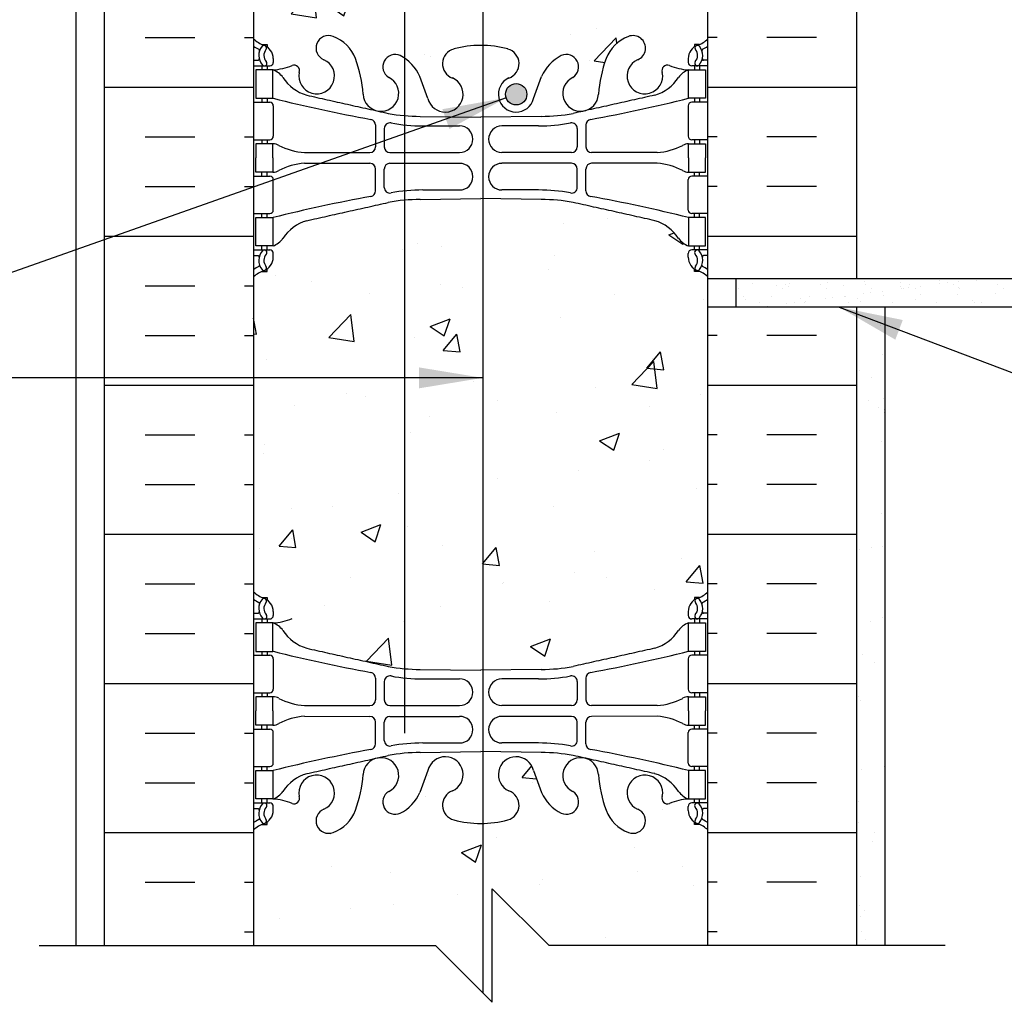
# Model space of a CAD drawing. Units: inches. Extents: x 146.2 to 203.3, y 83.2 to 161.2.
# Drawn here: x 163.4 to 180.8, y 114.2 to 131.5 of the extents above; entities that cross this region are included whole.
import ezdxf

# ---------------------------------------------------------------- set-up
doc = ezdxf.new("R2010")
doc.units = ezdxf.units.IN
doc.header["$LTSCALE"] = 0.5
doc.header["$MEASUREMENT"] = 0
for name, color, linetype in [('HATCH', 12, 'Continuous'), ('line25', 2, 'Continuous'), ('LINE3', 3, 'Continuous'), ('LINE50', 5, 'Continuous'), ('LINE9', 9, 'Continuous'), ('TEXT', 4, 'Continuous'), ('Web_Edge', 9, 'Continuous')]:
    doc.layers.add(name, color=color, linetype=linetype)
doc.styles.add('DIM', font='romans.shx', dxfattribs={"width": 0.7})
doc.dimstyles.new('ext_12', dxfattribs={"dimscale": 12, "dimtxt": 0.075, "dimasz": 0.09375, "dimexe": 0.09375, "dimexo": 0.0625, "dimgap": 0.0625, "dimtad": 1, "dimdec": 1, "dimzin": 2, "dimdsep": 46, "dimlunit": 4, "dimtxsty": 'DIM', "dimcen": 0.09, "dimdle": 0.09375, "dimclrt": 4, "dimadec": 0, "dimazin": 0, "dimtfac": 1, "dimtdec": 1, "dimtmove": 2, "dimatfit": 3, "dimfxl": 1, "dimfrac": 2, "dimtolj": 1, "dimtzin": 0, "dimarcsym": 0})

msp = doc.modelspace()

# ---------------------------------------------------------------- hatches: boundary and pattern name
at = {"layer": 'HATCH'}
h = msp.add_hatch(dxfattribs=at)
h.set_pattern_fill('AR-CONC', color=256, scale=0.5)
edge = h.paths.add_edge_path()
edge.add_line((175.547, 160.182), (172.547, 160.182))
edge.add_line((172.547, 160.182), (171.547, 161.182))
edge.add_line((171.547, 161.182), (171.547, 159.182))
edge.add_line((171.547, 159.182), (170.547, 160.182))
edge.add_line((170.547, 160.182), (167.547, 160.182))
edge.add_line((167.547, 160.182), (167.547, 157.408))
edge.add_arc((167.893, 157.769), 0.5, 226.2109, 246.4218)
edge.add_line((167.693, 157.311), (167.783, 157.311))
edge.add_line((167.783, 157.311), (167.783, 157.269))
edge.add_arc((167.643, 157.062), 0.25, 0, 55.9442, ccw=False)
edge.add_line((167.893, 157.062), (167.893, 156.995))
edge.add_arc((167.831, 156.995), 0.0625, -90, 0, ccw=False)
edge.add_line((167.831, 156.932), (167.783, 156.932))
edge.add_line((167.783, 156.932), (167.783, 156.862))
edge.add_line((167.783, 156.862), (167.888, 156.862))
edge.add_arc((167.766, 156.52), 0.364, 32.0424, 70.3387, ccw=False)
edge.add_arc((168.689, 157.131), 0.743, 214.228, 253.8107)
edge.add_spline(control_points=[(168.482, 156.417), (169.919, 156.096)], knot_values=[0, 0, 1, 1], degree=1, periodic=0)
edge.add_arc((170.475, 159.028), 2.984, 259.2546, 270.0995)
edge.add_line((170.481, 156.044), (171.547, 156.028))
edge.add_line((171.547, 156.028), (172.614, 156.044))
edge.add_arc((172.619, 159.028), 2.984, 269.9005, 280.7454)
edge.add_spline(control_points=[(173.175, 156.096), (174.613, 156.417)], knot_values=[0, 0, 1, 1], degree=1, periodic=0)
edge.add_arc((174.405, 157.131), 0.743, 286.1893, 325.772)
edge.add_arc((175.329, 156.52), 0.364, 109.6613, 147.9576, ccw=False)
edge.add_line((175.206, 156.862), (175.311, 156.862))
edge.add_line((175.311, 156.862), (175.311, 156.932))
edge.add_line((175.311, 156.932), (175.264, 156.932))
edge.add_arc((175.264, 156.995), 0.0625, 180, 270, ccw=False)
edge.add_line((175.201, 156.995), (175.201, 157.062))
edge.add_arc((175.451, 157.062), 0.25, 124.0558, 180, ccw=False)
edge.add_line((175.311, 157.269), (175.311, 157.311))
edge.add_line((175.311, 157.311), (175.401, 157.311))
edge.add_arc((175.201, 157.769), 0.5, 293.5782, 313.7891)
edge.add_line((175.547, 157.408), (175.547, 160.182))
h.paths.add_polyline_path([(175.037, 150.453), (175.137, 150.453), (175.137, 150.483, -0.414214), (175.187, 150.533), (175.313, 150.533), (175.356, 150.664, -0.725737), (175.462, 150.683), (175.547, 150.422), (175.547, 151.182), (175.547, 153.216, 0.088416), (175.401, 153.313), (175.311, 153.313), (175.311, 153.355, -0.249069), (175.201, 153.562), (175.201, 153.63, -0.414214), (175.264, 153.692), (175.311, 153.692), (175.311, 153.762), (175.206, 153.762, 0.085348), (174.877, 153.687, -0.669601), (174.744, 153.807, 2.087231), (174.31, 153.582, -1), (174.147, 153.174, -0.227838), (173.742, 153.598, -0.06598), (173.618, 154.207, 1.629604), (173.147, 153.906, -1.059167), (172.94, 153.524, -0.16372), (172.619, 153.877), (172.476, 154.264, 1.612474), (172.044, 153.905, -0.734872), (172.021, 153.394, -0.068475), (171.547, 153.332, -0.068475), (171.073, 153.394, -0.734872), (171.05, 153.905, 1.612474), (170.618, 154.264), (170.476, 153.877, -0.16372), (170.154, 153.524, -1.059167), (169.948, 153.906, 1.629604), (169.477, 154.207, -0.06598), (169.352, 153.598, -0.227838), (168.947, 153.174, -1), (168.784, 153.582, 2.087231), (168.35, 153.807, -0.669601), (168.218, 153.687, 0.085348), (167.888, 153.762), (167.783, 153.762), (167.783, 153.692), (167.831, 153.692, -0.414214), (167.893, 153.63), (167.893, 153.562, -0.249069), (167.783, 153.355), (167.783, 153.313), (167.693, 153.313, 0.088416), (167.547, 153.216), (167.547, 151.182), (167.547, 150.422), (167.626, 150.664, -0.725737), (167.732, 150.683), (167.781, 150.533), (167.907, 150.533, -0.414214), (167.957, 150.483), (167.957, 150.453), (168.057, 150.453), (168.057, 148.851, -0.380397), (168.35, 148.556, 2.087231), (168.784, 148.781, -1), (168.947, 149.19, -0.227838), (169.352, 148.765, -0.06598), (169.477, 148.157, 1.629604), (169.948, 148.458, -1.059167), (170.154, 148.84, -0.16372), (170.476, 148.486), (170.618, 148.099, 1.612474), (171.05, 148.459, -0.734872), (171.073, 148.97, -0.068475), (171.547, 149.032, -0.068475), (172.021, 148.97, -0.734872), (172.044, 148.459, 1.612474), (172.476, 148.099), (172.619, 148.486, -0.16372), (172.94, 148.84, -1.059167), (173.147, 148.458, 1.629604), (173.618, 148.157, -0.06598), (173.742, 148.765, -0.227838), (174.147, 149.19, -1), (174.31, 148.781, 2.087231), (174.744, 148.556, -0.380392), (175.037, 148.851)])
h.paths.add_polyline_path([(171.471, 145.514, 0.225652), (171.096, 145.889), (168.432, 145.889, 0.225652), (168.057, 145.514), (168.057, 144.673, 0.225652), (168.432, 144.298), (171.096, 144.298, 0.225652), (171.471, 144.673)])
h.paths.add_polyline_path([(171.471, 147.296, 0.225652), (171.096, 147.671), (168.432, 147.671, 0.225652), (168.057, 147.296), (168.057, 146.455, 0.225652), (168.432, 146.08), (171.096, 146.08, 0.225652), (171.471, 146.455)])
h.paths.add_polyline_path([(175.037, 147.296, 0.225652), (174.662, 147.671), (171.998, 147.671, 0.225652), (171.623, 147.296), (171.623, 146.455, 0.225652), (171.998, 146.08), (174.662, 146.08, 0.225652), (175.037, 146.455)])
h.paths.add_polyline_path([(171.471, 139.69, 0.225652), (171.096, 140.065), (168.432, 140.065, 0.225652), (168.057, 139.69), (168.057, 138.849, 0.225652), (168.432, 138.474), (171.096, 138.474, 0.225652), (171.471, 138.849)])
h.paths.add_polyline_path([(171.471, 137.908, 0.225652), (171.096, 138.283), (168.432, 138.283, 0.225652), (168.057, 137.908), (168.057, 137.068, 0.225652), (168.432, 136.693), (171.096, 136.693, 0.225652), (171.471, 137.068)])
h.paths.add_polyline_path([(175.037, 137.908, 0.225652), (174.662, 138.283), (171.998, 138.283, 0.225652), (171.623, 137.908), (171.623, 137.068, 0.225652), (171.998, 136.693), (174.662, 136.693, 0.225652), (175.037, 137.068)])
h.paths.add_polyline_path([(174.876, 144.111), (168.218, 144.111, 0.268156), (168.057, 143.963), (168.057, 143.694, -0.356222), (168.243, 143.647, -0.520567), (168.523, 143.646, -0.520567), (168.802, 143.654, -0.520567), (169.113, 143.664, -0.445343), (169.336, 143.624, -0.520567), (169.563, 143.631, -0.520567), (169.812, 143.639, -0.520567), (170.091, 143.637, -0.520567), (170.371, 143.646, -0.520567), (170.681, 143.655, -0.445343), (170.904, 143.616, -0.520567), (171.132, 143.623, -0.520567), (171.38, 143.63, -0.520567), (171.66, 143.629, -0.520567), (171.939, 143.637, -0.520567), (172.25, 143.647, -0.445343), (172.473, 143.607, -0.520567), (172.7, 143.614, -0.520567), (172.949, 143.622, -0.175549), (173.044, 143.688, -0.175549), (173.14, 143.622, -0.520567), (173.388, 143.614, -0.520567), (173.616, 143.607, -0.445343), (173.839, 143.647, -0.445343), (174.062, 143.607, -0.520567), (174.289, 143.614, -0.520567), (174.538, 143.622, -0.175549), (174.633, 143.688, -0.175549), (174.729, 143.622, -0.520567), (174.977, 143.614, -0.138388), (175.037, 143.66), (175.037, 143.963, 0.268138)])
h.paths.add_polyline_path([(175.037, 139.69, 0.225652), (174.662, 140.065), (171.998, 140.065, 0.225652), (171.623, 139.69), (171.623, 138.849, 0.225652), (171.998, 138.474), (174.662, 138.474, 0.225652), (175.037, 138.849)])
h.paths.add_polyline_path([(175.037, 140.4), (175.037, 140.685, 0.356878), (174.845, 140.689, 0.445343), (174.622, 140.65, 0.520567), (174.394, 140.657, 0.520567), (174.146, 140.665, 0.520567), (173.866, 140.663, 0.520567), (173.586, 140.671, 0.077714), (173.547, 140.715, 0.077714), (173.508, 140.671, 0.520567), (173.228, 140.663, 0.520567), (172.949, 140.665, 0.520567), (172.7, 140.657, 0.520567), (172.473, 140.65, 0.445343), (172.25, 140.689, 0.520567), (171.939, 140.68, 0.520567), (171.66, 140.671, 0.520567), (171.38, 140.673, 0.520567), (171.132, 140.666, 0.520567), (170.904, 140.659, 0.445343), (170.681, 140.698, 0.520567), (170.371, 140.688, 0.520567), (170.091, 140.68, 0.520567), (169.812, 140.682, 0.520567), (169.563, 140.674, 0.520567), (169.336, 140.667, 0.445343), (169.113, 140.706, 0.520567), (168.802, 140.697, 0.520567), (168.523, 140.688, 0.520567), (168.243, 140.69, 0.356222), (168.057, 140.737), (168.057, 140.4, 0.268156), (168.218, 140.252), (174.876, 140.252, 0.268138)])
h.paths.add_polyline_path([(175.547, 117.216, 0.088416), (175.401, 117.313), (175.311, 117.313), (175.311, 117.355, -0.249069), (175.201, 117.562), (175.201, 117.63, -0.414214), (175.264, 117.692), (175.311, 117.692), (175.311, 117.762), (175.206, 117.762, 0.085348), (174.877, 117.687, -0.669601), (174.744, 117.807, 2.087231), (174.31, 117.582, -1), (174.147, 117.174, -0.21345), (173.755, 117.563, -0.069923), (173.618, 118.207, 1.702394), (173.168, 117.894, -0.940793), (172.965, 117.511, -0.173075), (172.619, 117.877), (172.476, 118.264, 1.612474), (172.044, 117.905, -0.734872), (172.021, 117.394, -0.068475), (171.547, 117.332, -0.068475), (171.073, 117.394, -0.734872), (171.05, 117.905, 1.612474), (170.618, 118.264), (170.476, 117.877, -0.173075), (170.13, 117.511, -0.940793), (169.926, 117.894, 1.702394), (169.477, 118.207, -0.069923), (169.34, 117.563, -0.21345), (168.947, 117.174, -1), (168.784, 117.582, 2.087231), (168.35, 117.807, -0.669601), (168.218, 117.687, 0.085348), (167.888, 117.762), (167.783, 117.762), (167.783, 117.692), (167.831, 117.692, -0.414214), (167.893, 117.63), (167.893, 117.562, -0.249069), (167.783, 117.355), (167.783, 117.313), (167.693, 117.313, 0.088416), (167.547, 117.216), (167.547, 115.182), (170.75, 115.182), (171.75, 114.182), (171.75, 116.182), (172.75, 115.182), (175.547, 115.182)])
h = msp.add_hatch(dxfattribs=at)
h.set_pattern_fill('AR-CONC', color=256, scale=0.5)
h.paths.add_polyline_path([(175.547, 133.182), (175.547, 133.941), (175.462, 133.68, -0.6), (175.362, 133.68), (175.313, 133.83), (175.187, 133.83, -0.414214), (175.137, 133.88), (175.137, 133.91), (175.037, 133.91), (175.037, 135.512, -0.380392), (174.744, 135.807, 2.087231), (174.31, 135.582, -1), (174.147, 135.174, -0.21345), (173.755, 135.563, -0.069923), (173.618, 136.207, 1.702394), (173.168, 135.894, -0.940793), (172.965, 135.511, -0.173075), (172.619, 135.877), (172.476, 136.264, 1.612474), (172.044, 135.905, -0.734872), (172.021, 135.394, -0.068475), (171.547, 135.332, -0.068475), (171.073, 135.394, -0.734872), (171.05, 135.905, 1.612474), (170.618, 136.264), (170.476, 135.877, -0.173075), (170.13, 135.511, -0.940793), (169.926, 135.894, 1.702394), (169.477, 136.207, -0.069923), (169.34, 135.563, -0.21345), (168.947, 135.174, -1), (168.784, 135.582, 2.087231), (168.35, 135.807, -0.380397), (168.057, 135.512), (168.057, 133.91), (167.957, 133.91), (167.957, 133.88, -0.414214), (167.907, 133.83), (167.781, 133.83), (167.732, 133.68, -0.6), (167.632, 133.68), (167.547, 133.941), (167.547, 133.182), (167.547, 131.147, 0.088416), (167.693, 131.05), (167.783, 131.05), (167.783, 131.008, -0.249069), (167.893, 130.801), (167.893, 130.734, -0.414214), (167.831, 130.671), (167.783, 130.671), (167.783, 130.601), (167.888, 130.601, 0.085348), (168.218, 130.677, -0.669601), (168.35, 130.556, 2.087231), (168.784, 130.781, -1), (168.947, 131.19, -0.21345), (169.34, 130.8, -0.069923), (169.477, 130.157, 1.702394), (169.926, 130.469, -0.940793), (170.13, 130.852, -0.173075), (170.476, 130.486), (170.618, 130.099, 1.612474), (171.05, 130.459, -0.734872), (171.073, 130.97, -0.068475), (171.547, 131.032, -0.068475), (172.021, 130.97, -0.734872), (172.044, 130.459, 1.612474), (172.476, 130.099), (172.619, 130.486, -0.173075), (172.965, 130.852, -0.940793), (173.168, 130.469, 1.702394), (173.618, 130.157, -0.069923), (173.755, 130.8, -0.21345), (174.147, 131.19, -1), (174.31, 130.781, 2.087231), (174.744, 130.556, -0.669601), (174.877, 130.677, 0.085348), (175.206, 130.601), (175.311, 130.601), (175.311, 130.671), (175.264, 130.671, -0.414214), (175.201, 130.734), (175.201, 130.801, -0.249069), (175.311, 131.008), (175.311, 131.05), (175.401, 131.05, 0.088416), (175.547, 131.147)])
edge = h.paths.add_edge_path()
edge.add_arc((175.201, 126.594), 0.5, 46.2109, 66.4218)
edge.add_line((175.401, 127.052), (175.311, 127.052))
edge.add_line((175.311, 127.052), (175.311, 127.094))
edge.add_arc((175.451, 127.301), 0.25, 180, 235.9442, ccw=False)
edge.add_line((175.201, 127.301), (175.201, 127.369))
edge.add_arc((175.264, 127.369), 0.0625, 90, 180, ccw=False)
edge.add_line((175.264, 127.431), (175.311, 127.431))
edge.add_line((175.311, 127.431), (175.311, 127.501))
edge.add_line((175.311, 127.501), (175.206, 127.501))
edge.add_arc((175.329, 127.844), 0.364, 214.9775, 250.3387, ccw=False)
edge.add_arc((174.405, 127.232), 0.743, 32.7919, 73.8107)
edge.add_spline(control_points=[(174.613, 127.946), (173.175, 128.267)], knot_values=[0, 0, 1, 1], degree=1, periodic=0)
edge.add_arc((172.619, 125.335), 2.984, 79.2546, 90.0995)
edge.add_line((172.614, 128.319), (171.547, 128.335))
edge.add_line((171.547, 128.335), (170.481, 128.319))
edge.add_arc((170.475, 125.335), 2.984, 89.9005, 100.7454)
edge.add_spline(control_points=[(169.919, 128.267), (168.482, 127.946)], knot_values=[0, 0, 1, 1], degree=1, periodic=0)
edge.add_arc((168.689, 127.232), 0.743, 106.1893, 147.2081)
edge.add_arc((167.766, 127.844), 0.364, 289.6613, 325.0225, ccw=False)
edge.add_line((167.888, 127.501), (167.783, 127.501))
edge.add_line((167.783, 127.501), (167.783, 127.431))
edge.add_line((167.783, 127.431), (167.831, 127.431))
edge.add_arc((167.831, 127.369), 0.0625, 0, 90, ccw=False)
edge.add_line((167.893, 127.369), (167.893, 127.301))
edge.add_arc((167.643, 127.301), 0.25, 304.0558, 360, ccw=False)
edge.add_line((167.783, 127.094), (167.783, 127.052))
edge.add_line((167.783, 127.052), (167.693, 127.052))
edge.add_arc((167.893, 126.594), 0.5, 113.5782, 133.7891)
edge.add_line((167.547, 126.955), (167.547, 121.408))
edge.add_arc((167.893, 121.769), 0.5, 226.2109, 246.4218)
edge.add_line((167.693, 121.311), (167.783, 121.311))
edge.add_line((167.783, 121.311), (167.783, 121.269))
edge.add_arc((167.643, 121.062), 0.25, 0, 55.9442, ccw=False)
edge.add_line((167.893, 121.062), (167.893, 120.995))
edge.add_arc((167.831, 120.995), 0.0625, -90, 0, ccw=False)
edge.add_line((167.831, 120.932), (167.783, 120.932))
edge.add_line((167.783, 120.932), (167.783, 120.862))
edge.add_line((167.783, 120.862), (167.888, 120.862))
edge.add_arc((167.766, 120.52), 0.364, 34.9775, 70.3387, ccw=False)
edge.add_arc((168.689, 121.131), 0.743, 212.7919, 253.8107)
edge.add_spline(control_points=[(168.482, 120.417), (169.919, 120.096)], knot_values=[0, 0, 1, 1], degree=1, periodic=0)
edge.add_arc((170.475, 123.028), 2.984, 259.2546, 270.0995)
edge.add_line((170.481, 120.044), (171.547, 120.028))
edge.add_line((171.547, 120.028), (172.614, 120.044))
edge.add_arc((172.619, 123.028), 2.984, 269.9005, 280.7454)
edge.add_spline(control_points=[(173.175, 120.096), (174.613, 120.417)], knot_values=[0, 0, 1, 1], degree=1, periodic=0)
edge.add_arc((174.405, 121.131), 0.743, 286.1893, 327.2081)
edge.add_arc((175.329, 120.52), 0.364, 109.6613, 145.0225, ccw=False)
edge.add_line((175.206, 120.862), (175.311, 120.862))
edge.add_line((175.311, 120.862), (175.311, 120.932))
edge.add_line((175.311, 120.932), (175.264, 120.932))
edge.add_arc((175.264, 120.995), 0.0625, 180, 270, ccw=False)
edge.add_line((175.201, 120.995), (175.201, 121.062))
edge.add_arc((175.451, 121.062), 0.25, 124.0558, 180, ccw=False)
edge.add_line((175.311, 121.269), (175.311, 121.311))
edge.add_line((175.311, 121.311), (175.401, 121.311))
edge.add_arc((175.201, 121.769), 0.5, 293.5782, 313.7891)
edge.add_line((175.547, 121.408), (175.547, 126.955))
h = msp.add_hatch(dxfattribs=at)
h.set_pattern_fill('INSUL', color=256, scale=7, style=0)
h.set_pattern_definition([(0, (-2758.6144, -281.828), (0, 2.625), []), (0, (-2758.6144, -280.953), (0, 2.625), [0.875, -0.875]), (0, (-2758.6144, -280.078), (0, 2.625), [0.875, -0.875])])
h.paths.add_polyline_path([(164.922, 115.182), (165.36, 115.182), (165.36, 115.682), (166.86, 115.682), (166.86, 115.182), (167.547, 115.182), (167.547, 133.182), (166.86, 133.182), (166.86, 133.682), (165.36, 133.682), (165.36, 133.182), (164.922, 133.182)])
h = msp.add_hatch(dxfattribs=at)
h.set_pattern_fill('INSUL', color=256, scale=7, style=0)
h.set_pattern_definition([(180, (3101.7088, -281.828), (0, 2.625), []), (180, (3101.7088, -280.953), (0, 2.625), [0.875, -0.875]), (180, (3101.7088, -280.078), (0, 2.625), [0.875, -0.875])])
h.paths.add_polyline_path([(175.547, 126.922), (178.172, 126.922), (178.172, 133.182), (177.735, 133.182), (177.735, 133.682), (176.235, 133.682), (176.235, 133.182), (175.547, 133.182)])
h.paths.add_polyline_path([(178.172, 126.422), (175.547, 126.422), (175.547, 115.182), (176.235, 115.182), (176.235, 115.682), (177.735, 115.682), (177.735, 115.182), (178.172, 115.182)])
h = msp.add_hatch(dxfattribs=at)
h.set_pattern_fill('AR-SAND', color=256, scale=0.25, style=0)
h.set_pattern_definition([(37.5, (113.72523, 33.3652), (-0.0157483, 0.481706), [0, -0.38, 0, -0.425, 0, -0.40625]), (7.5, (113.7252, 33.3652), (0.4424442, 0.7055365), [0, -0.205, 0, -0.3425, 0, -0.13125]), (327.5, (113.41773, 33.3652), (0.7785355, 0.0014148), [0, -0.125, 0, -0.45, 0, -0.5875]), (317.5, (113.4177, 33.3652), (0.7515317, 0.219419), [0, -0.0625, 0, -0.295, 0, -0.3375])])
h.paths.add_polyline_path([(194.755, 126.422), (194.755, 126.922), (176.047, 126.922), (176.047, 126.422)])
h = msp.add_hatch(dxfattribs=at)
h.set_pattern_fill('AR-SAND', color=256, scale=0.5, style=0)
h.set_pattern_definition([(37.5, (59.0628, -54.051), (-0.0314967, 0.963412), [0, -0.76, 0, -0.85, 0, -0.8125]), (7.5, (59.0628, -54.051), (0.884888, 1.411073), [0, -0.41, 0, -0.685, 0, -0.2625]), (327.5, (58.4478, -54.051), (1.557071, 0.0028295), [0, -0.25, 0, -0.9, 0, -1.175]), (317.5, (58.4478, -54.051), (1.503063, 0.438838), [0, -0.125, 0, -0.59, 0, -0.675])])
h.paths.add_polyline_path([(178.672, 126.422), (178.172, 126.422), (178.172, 123.492), (178.672, 122.543)])
h.paths.add_polyline_path([(178.672, 122.543), (178.172, 123.492), (178.172, 115.182), (178.672, 115.182)])
at = {"layer": 'LINE3'}
msp.add_hatch(color=256, dxfattribs=at).paths.add_polyline_path([(171.983, 130.172, 1), (172.358, 130.172, 1)])

# ---------------------------------------------------------------- linework, layer by layer
at = {"layer": 'HATCH'}
msp.add_line((171.266, 130.147), (171.266, 130.147), dxfattribs=at)
at = {"layer": 'line25'}
for p, q in [((167.547, 133.182), (167.547, 115.182)), ((175.547, 115.182), (175.547, 133.182)), ((176.047, 126.422), (176.047, 126.922))]:
    msp.add_line(p, q, dxfattribs=at)
at = {"layer": 'LINE3'}
for p, q in [((170.202, 159.982), (170.202, 118.922)), ((171.582, 138.358), (171.582, 114.35))]:
    msp.add_line(p, q, dxfattribs=at)
msp.add_circle((172.171, 130.172), 0.188, dxfattribs=at)
at = {"layer": 'LINE50'}
for p, q in [((164.922, 115.182), (164.922, 133.182)), ((178.172, 126.922), (178.172, 133.182)), ((178.172, 115.182), (178.172, 126.422))]:
    msp.add_line(p, q, dxfattribs=at)
at = {"layer": 'LINE9'}
for p, q in [((164.422, 115.182), (164.422, 160.182)), ((194.755, 126.922), (175.547, 126.922)), ((194.755, 126.422), (175.547, 126.422)), ((178.672, 115.182), (178.672, 126.422)), ((171.75, 114.182), (171.75, 116.182)), ((171.75, 116.182), (172.75, 115.182)), ((163.773, 115.182), (170.75, 115.182)), ((170.75, 115.182), (171.75, 114.182)), ((179.728, 115.182), (172.75, 115.182))]:
    msp.add_line(p, q, dxfattribs=at)
at = {"layer": 'Web_Edge'}
for p, q in [((167.693, 131.05), (167.783, 131.05)), ((167.783, 131.05), (167.783, 131.008)), ((175.401, 131.05), (175.311, 131.05)), ((175.311, 131.05), (175.311, 131.008)), ((167.547, 130.771), (167.625, 130.771)), ((167.893, 130.801), (167.893, 130.734)), ((175.201, 130.801), (175.201, 130.734)), ((175.547, 130.771), (175.469, 130.771)), ((167.547, 130.671), (167.831, 130.671)), ((167.693, 130.671), (167.693, 130.601)), ((167.783, 130.671), (167.783, 130.601)), ((175.547, 130.671), (175.264, 130.671)), ((175.311, 130.671), (175.311, 130.601)), ((175.401, 130.671), (175.401, 130.601)), ((170.618, 130.099), (170.476, 130.486)), ((172.476, 130.099), (172.619, 130.486)), ((167.693, 130.101), (167.693, 130.031)), ((167.783, 130.101), (167.783, 130.031)), ((175.311, 130.101), (175.311, 130.031)), ((175.401, 130.101), (175.401, 130.031)), ((167.547, 130.031), (167.831, 130.031)), ((167.893, 129.969), (167.893, 129.434)), ((175.201, 129.969), (175.201, 129.434)), ((175.547, 130.031), (175.264, 130.031)), ((170.481, 129.783), (171.547, 129.767)), ((172.614, 129.783), (171.547, 129.767)), ((169.695, 129.631), (169.695, 129.246)), ((169.848, 129.569), (169.848, 129.246)), ((170.528, 129.615), (171.175, 129.615)), ((172.566, 129.615), (171.92, 129.615)), ((173.247, 129.569), (173.247, 129.246)), ((173.399, 129.631), (173.399, 129.246)), ((167.547, 129.371), (167.831, 129.371)), ((167.693, 129.371), (167.693, 129.301)), ((167.783, 129.371), (167.783, 129.301)), ((175.547, 129.371), (175.264, 129.371)), ((175.311, 129.371), (175.311, 129.301)), ((175.401, 129.371), (175.401, 129.301)), ((168.441, 129.146), (169.595, 129.146)), ((169.948, 129.146), (171.175, 129.146)), ((173.147, 129.146), (171.92, 129.146)), ((174.653, 129.146), (173.499, 129.146)), ((168.441, 128.957), (169.595, 128.956)), ((169.695, 128.471), (169.695, 128.856)), ((169.848, 128.533), (169.848, 128.856)), ((169.948, 128.956), (171.175, 128.956)), ((173.147, 128.956), (171.92, 128.956)), ((173.247, 128.533), (173.247, 128.856)), ((173.399, 128.471), (173.399, 128.856)), ((174.653, 128.957), (173.499, 128.956)), ((167.547, 128.731), (167.831, 128.731)), ((167.693, 128.731), (167.693, 128.801)), ((167.783, 128.731), (167.783, 128.801)), ((167.893, 128.134), (167.893, 128.669)), ((175.201, 128.134), (175.201, 128.669)), ((175.547, 128.731), (175.264, 128.731)), ((175.311, 128.731), (175.311, 128.801)), ((175.401, 128.731), (175.401, 128.801)), ((170.481, 128.319), (171.547, 128.335)), ((170.528, 128.487), (171.175, 128.487)), ((172.614, 128.319), (171.547, 128.335)), ((172.566, 128.487), (171.92, 128.487)), ((167.547, 128.071), (167.831, 128.071)), ((167.693, 128.001), (167.693, 128.071)), ((167.783, 128.001), (167.783, 128.071)), ((175.547, 128.071), (175.264, 128.071)), ((175.311, 128.001), (175.311, 128.071)), ((175.401, 128.001), (175.401, 128.071)), ((167.693, 127.431), (167.693, 127.501)), ((167.783, 127.431), (167.783, 127.501)), ((175.311, 127.431), (175.311, 127.501)), ((175.401, 127.431), (175.401, 127.501)), ((167.547, 127.431), (167.831, 127.431)), ((167.547, 127.331), (167.625, 127.331)), ((167.893, 127.301), (167.893, 127.369)), ((175.201, 127.301), (175.201, 127.369)), ((175.547, 127.431), (175.264, 127.431)), ((175.547, 127.331), (175.469, 127.331)), ((167.693, 127.052), (167.783, 127.052)), ((167.783, 127.052), (167.783, 127.094)), ((175.311, 127.052), (175.311, 127.094)), ((175.401, 127.052), (175.311, 127.052)), ((167.693, 121.311), (167.783, 121.311)), ((167.783, 121.311), (167.783, 121.269)), ((175.401, 121.311), (175.311, 121.311)), ((175.311, 121.311), (175.311, 121.269)), ((167.893, 121.062), (167.893, 120.995)), ((175.201, 121.062), (175.201, 120.995)), ((167.547, 121.032), (167.625, 121.032)), ((167.547, 120.932), (167.831, 120.932)), ((167.693, 120.932), (167.693, 120.862)), ((167.783, 120.932), (167.783, 120.862)), ((175.547, 120.932), (175.264, 120.932)), ((175.311, 120.932), (175.311, 120.862)), ((175.401, 120.932), (175.401, 120.862)), ((175.547, 121.032), (175.469, 121.032)), ((167.693, 120.362), (167.693, 120.292)), ((167.783, 120.362), (167.783, 120.292)), ((175.311, 120.362), (175.311, 120.292)), ((175.401, 120.362), (175.401, 120.292)), ((167.547, 120.292), (167.831, 120.292)), ((167.893, 120.23), (167.893, 119.695)), ((175.201, 120.23), (175.201, 119.695)), ((175.547, 120.292), (175.264, 120.292)), ((170.481, 120.044), (171.547, 120.028)), ((172.614, 120.044), (171.547, 120.028)), ((169.695, 119.892), (169.695, 119.508)), ((169.848, 119.83), (169.848, 119.508)), ((170.528, 119.876), (171.175, 119.876)), ((172.566, 119.876), (171.92, 119.876)), ((173.247, 119.83), (173.247, 119.508)), ((173.399, 119.892), (173.399, 119.508)), ((167.547, 119.632), (167.831, 119.632)), ((167.693, 119.632), (167.693, 119.562)), ((167.783, 119.632), (167.783, 119.562)), ((175.547, 119.632), (175.264, 119.632)), ((175.311, 119.632), (175.311, 119.562)), ((175.401, 119.632), (175.401, 119.562)), ((168.441, 119.407), (169.595, 119.408)), ((169.948, 119.408), (171.175, 119.408)), ((173.147, 119.408), (171.92, 119.408)), ((174.653, 119.407), (173.499, 119.408)), ((168.441, 119.218), (169.595, 119.217)), ((169.948, 119.217), (171.175, 119.217)), ((173.147, 119.217), (171.92, 119.217)), ((174.653, 119.218), (173.499, 119.217)), ((167.547, 118.992), (167.831, 118.992)), ((167.693, 118.992), (167.693, 119.062)), ((167.783, 118.992), (167.783, 119.062)), ((169.695, 118.732), (169.695, 119.117)), ((169.848, 118.794), (169.848, 119.117)), ((173.247, 118.794), (173.247, 119.117)), ((173.399, 118.732), (173.399, 119.117)), ((175.547, 118.992), (175.264, 118.992)), ((175.311, 118.992), (175.311, 119.062)), ((175.401, 118.992), (175.401, 119.062)), ((167.893, 118.395), (167.893, 118.93)), ((175.201, 118.395), (175.201, 118.93)), ((170.528, 118.748), (171.175, 118.748)), ((172.566, 118.748), (171.92, 118.748)), ((170.481, 118.58), (171.547, 118.596)), ((172.614, 118.58), (171.547, 118.596)), ((167.547, 118.332), (167.831, 118.332)), ((167.693, 118.262), (167.693, 118.332)), ((167.783, 118.262), (167.783, 118.332)), ((170.618, 118.264), (170.476, 117.877)), ((172.476, 118.264), (172.619, 117.877)), ((175.547, 118.332), (175.264, 118.332)), ((175.311, 118.262), (175.311, 118.332)), ((175.401, 118.262), (175.401, 118.332)), ((167.693, 117.692), (167.693, 117.762)), ((167.783, 117.692), (167.783, 117.762)), ((175.311, 117.692), (175.311, 117.762)), ((175.401, 117.692), (175.401, 117.762)), ((167.547, 117.692), (167.831, 117.692)), ((167.547, 117.592), (167.625, 117.592)), ((167.893, 117.562), (167.893, 117.63)), ((175.201, 117.562), (175.201, 117.63)), ((175.547, 117.692), (175.264, 117.692)), ((175.547, 117.592), (175.469, 117.592)), ((167.693, 117.313), (167.783, 117.313)), ((167.783, 117.313), (167.783, 117.355)), ((175.311, 117.313), (175.311, 117.355)), ((175.401, 117.313), (175.311, 117.313))]:
    msp.add_line(p, q, dxfattribs=at)
for points in [[(167.588, 130.101), (167.888, 130.101), (167.888, 130.601), (167.588, 130.601)], [(175.506, 130.101), (175.206, 130.101), (175.206, 130.601), (175.506, 130.601)], [(167.588, 128.001), (167.888, 128.001), (167.888, 127.501), (167.588, 127.501)], [(175.506, 128.001), (175.206, 128.001), (175.206, 127.501), (175.506, 127.501)], [(167.588, 120.362), (167.888, 120.362), (167.888, 120.862), (167.588, 120.862)], [(175.506, 120.362), (175.206, 120.362), (175.206, 120.862), (175.506, 120.862)], [(167.588, 118.262), (167.888, 118.262), (167.888, 117.762), (167.588, 117.762)], [(175.506, 118.262), (175.206, 118.262), (175.206, 117.762), (175.506, 117.762)]]:
    msp.add_lwpolyline(points, close=True, dxfattribs=at)
for points in [[(167.888, 129.051), (167.888, 129.301), (167.588, 129.301), (167.588, 129.051)], [(175.206, 129.051), (175.206, 129.301), (175.506, 129.301), (175.506, 129.051)], [(167.888, 129.051), (167.888, 128.801), (167.588, 128.801), (167.588, 129.051)], [(175.206, 129.051), (175.206, 128.801), (175.506, 128.801), (175.506, 129.051)], [(167.888, 119.312), (167.888, 119.562), (167.588, 119.562), (167.588, 119.312)], [(175.206, 119.312), (175.206, 119.562), (175.506, 119.562), (175.506, 119.312)], [(167.888, 119.312), (167.888, 119.062), (167.588, 119.062), (167.588, 119.312)], [(175.206, 119.312), (175.206, 119.062), (175.506, 119.062), (175.506, 119.312)]]:
    msp.add_lwpolyline(points, dxfattribs=at)
for centre, radius, start, end in [((167.893, 131.508), 0.5, 226.2109, 250.5288), ((168.866, 130.985), 0.22, 68.1963, 248.1963), ((168.709, 130.557), 0.677, 21.1239, 69.3197), ((174.386, 130.557), 0.677, 110.6803, 158.8761), ((174.229, 130.985), 0.22, 291.8037, 111.8037), ((175.201, 131.508), 0.5, 289.4712, 313.7891), ((167.893, 131.508), 0.6, 234.7832, 245.0748), ((167.887, 130.856), 0.25, 140.1145, 222.4609), ((167.631, 130.945), 0.021, 343.464, 63.9957), ((167.729, 130.987), 0.045, 321.448, 139.1879), ((167.643, 130.801), 0.25, 0, 70.5288), ((167.887, 130.856), 0.16, 140.0001, 222.4609), ((171.141, 130.71), 0.268, 104.7892, 250.0338), ((171.536, 129.278), 1.754, 89.6229, 105.2918), ((171.559, 129.278), 1.754, 74.7082, 90.3771), ((171.953, 130.71), 0.268, 289.9662, 75.2108), ((175.451, 130.801), 0.25, 109.4712, 180), ((175.365, 130.987), 0.045, 40.8121, 218.552), ((175.207, 130.856), 0.16, 317.5391, 39.9999), ((175.207, 130.856), 0.25, 317.5391, 39.8855), ((175.463, 130.945), 0.021, 116.0043, 196.536), ((175.201, 131.508), 0.6, 294.9252, 305.2168), ((167.625, 130.791), 0.0196, 269.4032, 15.4901), ((167.736, 130.717), 0.045, 222.4609, 42.4609), ((168.657, 130.494), 0.314, 168.5886, 66.1916), ((167.118, 129.992), 2.365, 4.3895, 20.0015), ((170.04, 130.655), 0.217, 65.5264, 238.537), ((169.789, 130.184), 0.75, 23.6938, 62.9705), ((173.305, 130.184), 0.75, 117.0295, 156.3062), ((173.055, 130.655), 0.217, 301.463, 114.4736), ((175.977, 129.992), 2.365, 159.9985, 175.6105), ((174.437, 130.494), 0.314, 113.8084, 11.4114), ((175.359, 130.717), 0.045, 137.5391, 317.5391), ((175.469, 130.791), 0.0196, 164.5099, 270.5968), ((167.831, 130.734), 0.0625, 270, 0), ((167.833, 131.597), 0.997, 273.1538, 293.1467), ((167.766, 130.258), 0.364, 34.9775, 70.3387), ((168.259, 130.589), 0.0968, 340.1551, 110.4331), ((174.835, 130.589), 0.0968, 69.5669, 199.8449), ((175.261, 131.597), 0.997, 246.8533, 266.8462), ((175.329, 130.258), 0.364, 109.6613, 145.0225), ((175.264, 130.734), 0.0625, 180, 270), ((168.689, 130.87), 0.743, 212.7919, 253.8107), ((169.789, 130.188), 0.314, 182.7357, 63.9348), ((170.923, 130.172), 0.314, 193.4146, 66.1916), ((172.171, 130.172), 0.314, 113.8084, 346.5854), ((173.306, 130.188), 0.314, 116.0652, 357.2643), ((174.405, 130.87), 0.743, 286.1893, 327.2081), ((174.697, 157.521), 28.253, 256.0552, 259.6343), ((168.398, 157.521), 28.253, 280.3657, 283.9448), ((167.831, 129.969), 0.0625, 0, 90), ((175.264, 129.969), 0.0625, 90, 180), ((169.595, 129.631), 0.1, 360, 79.6343), ((170.475, 132.767), 2.984, 259.2546, 270.0995), ((172.619, 132.767), 2.984, 269.9005, 280.7454), ((173.499, 129.631), 0.1, 100.3657, 180), ((169.948, 129.569), 0.1, 79.2546, 180), ((170.523, 132.599), 2.984, 259.2546, 270.0995), ((171.175, 129.381), 0.234, 270, 90), ((171.92, 129.381), 0.234, 90, 270), ((172.572, 132.599), 2.984, 269.9005, 280.7454), ((173.147, 129.569), 0.1, 0, 100.7454), ((167.831, 129.434), 0.0625, 270, 0), ((175.264, 129.434), 0.0625, 180, 270), ((167.884, 129.082), 0.219, 60.4937, 88.92), ((168.526, 130.302), 1.16, 242.5844, 265.8032), ((169.595, 129.246), 0.1, 270.0388, 360), ((169.948, 129.246), 0.1, 180, 270), ((173.147, 129.246), 0.1, 270, 0), ((173.499, 129.246), 0.1, 180, 269.9612), ((174.569, 130.302), 1.16, 274.1968, 297.4156), ((175.21, 129.082), 0.219, 91.08, 119.5063), ((168.526, 127.8), 1.16, 94.1968, 117.4156), ((169.595, 128.856), 0.1, 0, 89.9612), ((169.948, 128.856), 0.1, 90, 180), ((171.175, 128.721), 0.234, 270, 90), ((171.92, 128.721), 0.234, 90, 270), ((173.147, 128.856), 0.1, 0, 90), ((173.499, 128.856), 0.1, 90.0388, 180), ((174.569, 127.8), 1.16, 62.5844, 85.8032), ((167.831, 128.669), 0.0625, 0, 90), ((167.884, 129.02), 0.219, 271.08, 299.5063), ((175.21, 129.02), 0.219, 240.4937, 268.92), ((175.264, 128.669), 0.0625, 90, 180), ((169.948, 128.533), 0.1, 180, 280.7454), ((173.147, 128.533), 0.1, 259.2546, 0), ((174.697, 100.581), 28.253, 100.3657, 103.9448), ((169.595, 128.471), 0.1, 280.3657, 0), ((170.523, 125.503), 2.984, 89.9005, 100.7454), ((172.572, 125.503), 2.984, 79.2546, 90.0995), ((173.499, 128.471), 0.1, 180, 259.6343), ((168.398, 100.581), 28.253, 76.0552, 79.6343), ((170.475, 125.335), 2.984, 89.9005, 100.7454), ((172.619, 125.335), 2.984, 79.2546, 90.0995), ((167.831, 128.134), 0.0625, 270, 0), ((175.264, 128.134), 0.0625, 180, 270), ((168.689, 127.232), 0.743, 106.1893, 147.2081), ((174.405, 127.232), 0.743, 32.7919, 73.8107), ((167.766, 127.844), 0.364, 289.6613, 325.0225), ((175.329, 127.844), 0.364, 214.9775, 250.3387), ((167.625, 127.311), 0.0196, 344.5099, 90.5968), ((167.887, 127.246), 0.25, 137.5391, 219.8855), ((167.736, 127.385), 0.045, 317.5391, 137.5391), ((167.887, 127.246), 0.16, 137.5391, 219.9999), ((167.643, 127.301), 0.25, 289.4712, 360), ((167.831, 127.369), 0.0625, 360, 90), ((175.264, 127.369), 0.0625, 90, 180), ((175.451, 127.301), 0.25, 180, 250.5288), ((175.359, 127.385), 0.045, 42.4609, 222.4609), ((175.207, 127.246), 0.16, 320.0001, 42.4609), ((175.207, 127.246), 0.25, 320.1145, 42.4609), ((175.469, 127.311), 0.0196, 89.4032, 195.4901), ((167.893, 126.594), 0.6, 114.9252, 125.2168), ((167.631, 127.157), 0.021, 296.0043, 16.536), ((167.729, 127.116), 0.045, 220.8121, 38.552), ((175.365, 127.116), 0.045, 141.448, 319.1879), ((175.463, 127.157), 0.021, 163.464, 243.9957), ((175.201, 126.594), 0.6, 54.7832, 65.0748), ((167.893, 126.594), 0.5, 109.4712, 133.7891), ((175.201, 126.594), 0.5, 46.2109, 70.5288), ((167.893, 121.769), 0.5, 226.2109, 250.5288), ((175.201, 121.769), 0.5, 289.4712, 313.7891), ((167.893, 121.769), 0.6, 234.7832, 245.0748), ((167.887, 121.117), 0.25, 140.1145, 222.4609), ((167.631, 121.206), 0.021, 343.464, 63.9957), ((167.729, 121.248), 0.045, 321.448, 139.1879), ((167.643, 121.062), 0.25, 0, 70.5288), ((167.887, 121.117), 0.16, 140.0001, 222.4609), ((175.451, 121.062), 0.25, 109.4712, 180), ((175.365, 121.248), 0.045, 40.8121, 218.552), ((175.207, 121.117), 0.16, 317.5391, 39.9999), ((175.207, 121.117), 0.25, 317.5391, 39.8855), ((175.463, 121.206), 0.021, 116.0043, 196.536), ((175.201, 121.769), 0.6, 294.9252, 305.2168), ((167.625, 121.052), 0.0196, 269.4032, 15.4901), ((175.469, 121.052), 0.0196, 164.5099, 270.5968), ((167.736, 120.978), 0.045, 222.4609, 42.4609), ((167.831, 120.995), 0.0625, 270, 0), ((167.833, 121.858), 0.997, 273.1538, 293.1467), ((175.264, 120.995), 0.0625, 180, 270), ((175.359, 120.978), 0.045, 137.5391, 317.5391), ((167.766, 120.52), 0.364, 34.9775, 70.3387), ((168.689, 121.131), 0.743, 212.7919, 253.8107), ((174.405, 121.131), 0.743, 286.1893, 327.2081), ((175.329, 120.52), 0.364, 109.6613, 145.0225), ((174.697, 147.783), 28.253, 256.0552, 259.6343), ((168.398, 147.783), 28.253, 280.3657, 283.9448), ((167.831, 120.23), 0.0625, 0, 90), ((175.264, 120.23), 0.0625, 90, 180), ((170.475, 123.028), 2.984, 259.2546, 270.0995), ((172.619, 123.028), 2.984, 269.9005, 280.7454), ((169.595, 119.892), 0.1, 360, 79.6343), ((169.948, 119.83), 0.1, 79.2546, 180), ((170.523, 122.86), 2.984, 259.2546, 270.0995), ((171.175, 119.642), 0.234, 270, 90), ((171.92, 119.642), 0.234, 90, 270), ((172.572, 122.86), 2.984, 269.9005, 280.7454), ((173.147, 119.83), 0.1, 0, 100.7454), ((173.499, 119.892), 0.1, 100.3657, 180), ((167.831, 119.695), 0.0625, 270, 0), ((175.264, 119.695), 0.0625, 180, 270), ((167.884, 119.344), 0.219, 60.4937, 88.92), ((168.526, 120.563), 1.16, 242.5844, 265.8032), ((169.595, 119.508), 0.1, 270.0388, 360), ((169.948, 119.508), 0.1, 180, 270), ((173.147, 119.508), 0.1, 270, 0), ((173.499, 119.508), 0.1, 180, 269.9612), ((174.569, 120.563), 1.16, 274.1968, 297.4156), ((175.21, 119.344), 0.219, 91.08, 119.5063), ((168.526, 118.061), 1.16, 94.1968, 117.4156), ((169.595, 119.117), 0.1, 0, 89.9612), ((169.948, 119.117), 0.1, 90, 180), ((171.175, 118.983), 0.234, 270, 90), ((171.92, 118.983), 0.234, 90, 270), ((173.147, 119.117), 0.1, 0, 90), ((173.499, 119.117), 0.1, 90.0388, 180), ((174.569, 118.061), 1.16, 62.5844, 85.8032), ((167.831, 118.93), 0.0625, 0, 90), ((167.884, 119.281), 0.219, 271.08, 299.5063), ((175.21, 119.281), 0.219, 240.4937, 268.92), ((175.264, 118.93), 0.0625, 90, 180), ((169.948, 118.794), 0.1, 180, 280.7454), ((173.147, 118.794), 0.1, 259.2546, 0), ((174.697, 90.842), 28.253, 100.3657, 103.9448), ((169.595, 118.732), 0.1, 280.3657, 0), ((170.523, 115.764), 2.984, 89.9005, 100.7454), ((172.572, 115.764), 2.984, 79.2546, 90.0995), ((173.499, 118.732), 0.1, 180, 259.6343), ((168.398, 90.842), 28.253, 76.0552, 79.6343), ((169.789, 118.176), 0.314, 296.0652, 177.2643), ((170.475, 115.596), 2.984, 89.9005, 100.7454), ((170.923, 118.192), 0.314, 293.8084, 166.5854), ((172.171, 118.192), 0.314, 13.4146, 246.1916), ((172.619, 115.596), 2.984, 79.2546, 90.0995), ((173.306, 118.176), 0.314, 2.7357, 243.9348), ((167.831, 118.395), 0.0625, 270, 0), ((175.264, 118.395), 0.0625, 180, 270), ((168.689, 117.494), 0.743, 106.1893, 147.2081), ((168.657, 117.869), 0.314, 293.8084, 191.4114), ((167.118, 118.372), 2.365, 339.9985, 355.6105), ((175.977, 118.372), 2.365, 184.3895, 200.0015), ((174.437, 117.869), 0.314, 348.5886, 246.1916), ((174.405, 117.494), 0.743, 32.7919, 73.8107), ((167.766, 118.105), 0.364, 289.6613, 325.0225), ((167.833, 116.766), 0.997, 66.8533, 86.8462), ((168.259, 117.774), 0.0968, 249.5669, 19.8449), ((170.04, 117.709), 0.217, 121.463, 294.4736), ((169.789, 118.179), 0.75, 297.0295, 336.3062), ((171.141, 117.653), 0.268, 109.9662, 255.2108), ((171.953, 117.653), 0.268, 284.7892, 70.0338), ((173.305, 118.179), 0.75, 203.6938, 242.9705), ((173.055, 117.709), 0.217, 245.5264, 58.537), ((174.835, 117.774), 0.0968, 160.1551, 290.4331), ((175.261, 116.766), 0.997, 93.1538, 113.1467), ((175.329, 118.105), 0.364, 214.9775, 250.3387), ((167.625, 117.573), 0.0196, 344.5099, 90.5968), ((167.887, 117.508), 0.25, 137.5391, 219.8855), ((167.736, 117.646), 0.045, 317.5391, 137.5391), ((167.887, 117.508), 0.16, 137.5391, 219.9999), ((167.831, 117.63), 0.0625, 360, 90), ((168.866, 117.378), 0.22, 111.8037, 291.8037), ((174.229, 117.378), 0.22, 248.1963, 68.1963), ((175.264, 117.63), 0.0625, 90, 180), ((175.359, 117.646), 0.045, 42.4609, 222.4609), ((175.207, 117.508), 0.16, 320.0001, 42.4609), ((175.207, 117.508), 0.25, 320.1145, 42.4609), ((175.469, 117.573), 0.0196, 89.4032, 195.4901), ((167.893, 116.855), 0.6, 114.9252, 125.2168), ((167.631, 117.418), 0.021, 296.0043, 16.536), ((167.729, 117.377), 0.045, 220.8121, 38.552), ((167.643, 117.562), 0.25, 289.4712, 360), ((168.709, 117.807), 0.677, 290.6803, 338.8761), ((174.386, 117.807), 0.677, 201.1239, 249.3197), ((175.451, 117.562), 0.25, 180, 250.5288), ((175.365, 117.377), 0.045, 141.448, 319.1879), ((175.463, 117.418), 0.021, 163.464, 243.9957), ((175.201, 116.855), 0.6, 54.7832, 65.0748), ((167.893, 116.855), 0.5, 109.4712, 133.7891), ((171.536, 119.086), 1.754, 254.7082, 270.3771), ((171.559, 119.086), 1.754, 269.6229, 285.2918), ((175.201, 116.855), 0.5, 46.2109, 70.5288)]:
    msp.add_arc(centre, radius, start, end, dxfattribs=at)
for points in [[(168.482, 130.156), (169.919, 129.835)], [(174.613, 130.156), (173.175, 129.835)], [(168.482, 127.946), (169.919, 128.267)], [(174.613, 127.946), (173.175, 128.267)], [(168.482, 120.417), (169.919, 120.096)], [(174.613, 120.417), (173.175, 120.096)], [(168.482, 118.208), (169.919, 118.528)], [(174.613, 118.208), (173.175, 118.528)]]:
    msp.add_open_spline(points, degree=1, dxfattribs=at)

# ---------------------------------------------------------------- leaders
at = {"layer": 'TEXT'}
for points in [[(171.994, 130.109), (158.017, 125.178), (153.327, 125.178)], [(177.862, 126.422), (183.616, 124.243), (185.875, 124.243)]]:
    msp.add_leader(points, dimstyle='ext_12', override={"dimgap": 0.0625, "dimtad": 0}, dxfattribs=at)
msp.add_leader([(171.582, 125.178), (153.327, 125.178)], dimstyle='ext_12', dxfattribs=at)

doc.saveas('drawing.dxf')
